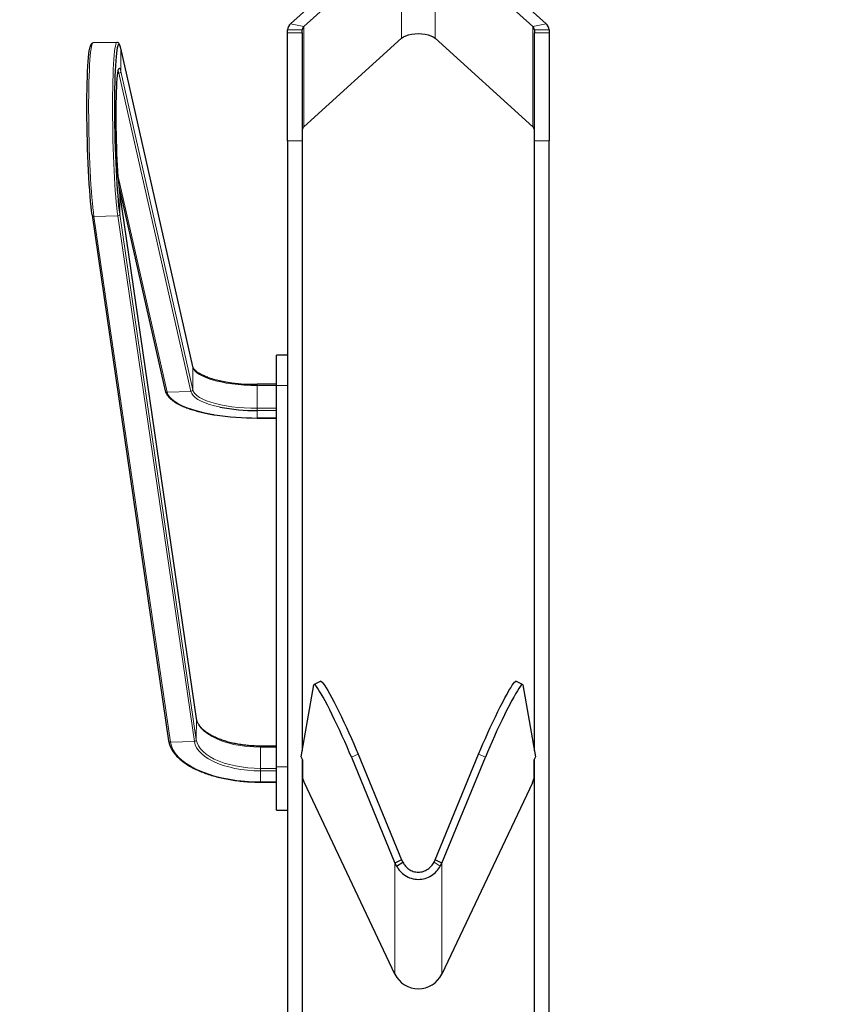
# Model space of a CAD drawing. Units: millimetres. Extents: x 19 to 6079, y 22 to 2984.
# Drawn here: x 3905 to 4345, y 1329 to 1863 of the extents above; entities that cross this region are included whole.
import ezdxf

# ---------------------------------------------------------------- set-up
doc = ezdxf.new("R2010")
doc.units = ezdxf.units.MM
doc.header["$LTSCALE"] = 30
doc.linetypes.add('SLD-Solid', pattern=[0])
doc.layers.add('-FORMAT-', color=7, linetype='SLD-Solid')
doc.styles.add('SLDTEXTSTYLE0', font='TXT', dxfattribs={"width": 0.7})
doc.dimstyles.new('SLDDIMSTYLE1', dxfattribs={"dimtxt": 60, "dimasz": 75, "dimexe": 0, "dimexo": 0.0625, "dimgap": 15, "dimtad": 1, "dimdec": 0, "dimrnd": 1e-09, "dimzin": 12, "dimdsep": 46, "dimtxsty": 'SLDTEXTSTYLE0', "dimsah": 1, "dimcen": 0.09, "dimadec": 0, "dimazin": 3, "dimtfac": 1, "dimtdec": 0, "dimtofl": 0, "dimtmove": 0, "dimatfit": 3, "dimfxl": 1, "dimfrac": 2, "dimtolj": 1, "dimtzin": 12, "dimarcsym": 0})

# ---------------------------------------------------------------- blocks, each defined once
blk = doc.blocks.new('_D_3')
at = {"layer": '-FORMAT-', "color": 7}
for p, q in [((4121.09, 1942.98), (4121.09, 2477.96)), ((4621.09, 1674.55), (4621.09, 2477.96)), ((4121.09, 2447.96), (4621.09, 2447.96))]:
    blk.add_line(p, q, dxfattribs=at)
for points in [[(4121.09, 2447.96), (4196.09, 2435.96), (4196.09, 2459.96)], [(4621.09, 2447.96), (4546.09, 2459.96), (4546.09, 2435.96)]]:
    blk.add_solid(points, dxfattribs=at)
at = {"layer": '-FORMAT-', "color": 7, "char_height": 60, "attachment_point": 1, "style": 'SLDTEXTSTYLE0'}
for s, insert in [('C-C', (4316.25, 2619.64)), ('500', (4313.46, 2525.31))]:
    blk.add_mtext(s, dxfattribs=dict(at, insert=insert))

msp = doc.modelspace()

# ---------------------------------------------------------------- linework, layer by layer
at = {"layer": '-FORMAT-', "color": 7, "lineweight": 25}
msp.add_open_spline([(2929.41, 1032.06), (2988.1, 657.55), (3615.46, 547.05), (4388.36, 824.59), (5023.93, 477.52), (5499.85, 714.71), (5848.47, 1122.36), (5592.95, 1673.69), (5712.5, 2218.89), (5553.32, 2343.63), (5521.12, 2359.51)], degree=3, knots=[0, 0, 0, 0, 0.1970821, 0.3564648, 0.5300481, 0.605711, 0.6896275, 0.8501221, 0.967371, 0.9895785, 0.9895785, 0.9895785, 0.9895785], dxfattribs=at)
at = {"color": 7, "linetype": 'SLD-Solid'}
for p, q in [((4051.77, 1860.55), (4104.77, 1908.59)), ((4059.02, 1859.12), (4112.02, 1907.16)), ((4130.15, 1907.16), (4183.15, 1859.12)), ((4137.4, 1908.59), (4190.4, 1860.55)), ((4050.09, 1855.59), (4050.09, 1857.34)), ((4050.09, 1796.98), (4050.09, 1855.59)), ((4058.09, 1855.59), (4058.09, 1857.34)), ((4058.09, 1855.59), (4058.09, 1796.98)), ((4184.09, 1857.34), (4184.09, 1855.59)), ((4184.09, 1796.98), (4184.09, 1855.59)), ((4192.09, 1857.34), (4192.09, 1855.59)), ((4192.09, 1855.59), (4192.09, 1796.98)), ((3957.53, 1850.44), (3944.56, 1850.16)), ((4059.02, 1804.75), (4112.02, 1852.78)), ((4130.15, 1852.78), (4183.15, 1804.75)), ((3998.64, 1674.65), (3959.58, 1847.28)), ((4050.09, 1796.98), (4050.09, 1071.57)), ((4058.09, 1796.98), (4058.09, 1466.19)), ((4184.09, 1466.19), (4184.09, 1796.98)), ((4192.09, 1071.57), (4192.09, 1796.98)), ((3958.77, 1771.83), (3983.73, 1661.56)), ((4000.69, 1483.73), (3959.15, 1768.85)), ((3959.16, 1768.73), (3959.15, 1768.85)), ((3944.04, 1756.95), (3944.04, 1756.82)), ((3944.04, 1756.82), (3985.58, 1471.7)), ((4050.09, 1680.81), (4044.09, 1680.81)), ((4044.09, 1664.28), (4044.09, 1680.81)), ((4044.09, 1665.08), (4033.58, 1665.08)), ((4044.09, 1457.47), (4044.09, 1664.28)), ((4033.58, 1646.75), (4033.58, 1646.7)), ((4033.58, 1646.7), (4044.09, 1646.7)), ((4057.52, 1462.95), (4064.34, 1502.03)), ((4068.11, 1503.94), (4064.48, 1502.28)), ((4177.69, 1502.28), (4174.06, 1503.94)), ((4177.83, 1502.03), (4184.65, 1462.95)), ((4000.7, 1483.61), (4000.69, 1483.73)), ((4044.01, 1468.78), (4035.5, 1468.79)), ((4044.01, 1468.25), (4044.01, 1456.71)), ((4088.35, 1464.5), (4112.02, 1407.04)), ((4130.15, 1407.04), (4153.82, 1464.5)), ((4058.37, 1461.16), (4057.52, 1462.95)), ((4058.09, 1461.75), (4058.09, 1071.57)), ((4058.37, 1451.09), (4058.37, 1461.16)), ((4084.73, 1462.84), (4108.4, 1405.38)), ((4133.77, 1405.38), (4157.45, 1462.84)), ((4184.65, 1462.95), (4183.81, 1461.16)), ((4183.81, 1461.16), (4183.81, 1451.09)), ((4184.09, 1071.57), (4184.09, 1461.75)), ((4044.01, 1455.36), (4044, 1449.37)), ((4044.09, 1434), (4044.09, 1457.47)), ((4035.49, 1449.26), (4043.99, 1449.25)), ((4108.4, 1345.08), (4059.21, 1448.96)), ((4182.96, 1448.96), (4133.77, 1345.08)), ((4044.09, 1434), (4050.09, 1434)), ((4112.02, 1407.04), (4108.4, 1405.38)), ((4108.4, 1405.38), (4109.19, 1403.74)), ((4109.19, 1403.74), (4112.59, 1405.82)), ((4112.02, 1407.04), (4112.59, 1405.82)), ((4129.58, 1405.82), (4130.15, 1407.04)), ((4133.77, 1405.38), (4130.15, 1407.04)), ((4132.98, 1403.74), (4133.77, 1405.38))]:
    msp.add_line(p, q, dxfattribs=at)
at = {"color": 8, "linetype": 'SLD-Solid', "lineweight": 18}
for p, q in [((4112.02, 1852.78), (4112.02, 1907.16)), ((4130.15, 1852.78), (4130.15, 1907.16)), ((4051.77, 1860.55), (4059.02, 1859.12)), ((4059.02, 1804.75), (4059.02, 1859.12)), ((4190.4, 1860.55), (4183.15, 1859.12)), ((4183.15, 1804.75), (4183.15, 1859.12)), ((4050.09, 1857.34), (4058.09, 1857.34)), ((4050.09, 1855.59), (4058.09, 1855.59)), ((4192.09, 1857.34), (4184.09, 1857.34)), ((4184.09, 1855.59), (4192.09, 1855.59)), ((3959.6, 1834.71), (3959.6, 1847.08)), ((3998.67, 1674.45), (3959.6, 1847.08)), ((3957.97, 1833.73), (3958.61, 1833.74)), ((3997.67, 1661.11), (3958.61, 1833.74)), ((3959.6, 1834.71), (3998.67, 1662.08)), ((4058.09, 1796.98), (4050.09, 1796.98)), ((4192.09, 1796.98), (4184.09, 1796.98)), ((3958.24, 1777.78), (3984.7, 1660.83)), ((3959.16, 1768.73), (3959, 1757.27)), ((4000.7, 1483.61), (3959.16, 1768.73)), ((3959, 1757.27), (4000.54, 1472.14)), ((3957.99, 1756.37), (3945.02, 1756.09)), ((3945.02, 1756.09), (3986.56, 1470.96)), ((3999.53, 1471.24), (3957.99, 1756.37)), ((3998.67, 1662.08), (3998.67, 1674.45)), ((3984.7, 1660.83), (3997.67, 1661.11)), ((4033.58, 1665.08), (4033.58, 1664.39)), ((4033.58, 1652.02), (4033.58, 1664.39)), ((4044.09, 1664.39), (4033.58, 1664.39)), ((4044.09, 1664.28), (4050.09, 1664.28)), ((4033.58, 1652.02), (4033.58, 1650.76)), ((4033.58, 1652.02), (4044.09, 1652.02)), ((4033.58, 1646.75), (4033.58, 1650.76)), ((4044.09, 1650.76), (4033.58, 1650.76)), ((4033.58, 1646.75), (4044.09, 1646.75)), ((4000.7, 1483.61), (4000.54, 1472.14)), ((3999.53, 1471.24), (3986.56, 1470.96)), ((4035.5, 1468.25), (4035.5, 1456.71)), ((4044.01, 1468.25), (4035.5, 1468.25)), ((4088.35, 1464.5), (4084.73, 1462.84)), ((4157.45, 1462.84), (4153.82, 1464.5)), ((4035.5, 1455.37), (4035.49, 1449.37)), ((4035.5, 1456.71), (4044.01, 1456.71)), ((4044.01, 1455.36), (4035.5, 1455.37)), ((4044.09, 1457.47), (4050.09, 1457.47)), ((4035.49, 1449.37), (4044, 1449.37)), ((4108.4, 1345.08), (4108.4, 1405.38)), ((4132.98, 1403.74), (4129.58, 1405.82)), ((4133.77, 1345.08), (4133.77, 1405.38))]:
    msp.add_line(p, q, dxfattribs=at)
at = {"color": 7, "linetype": 'SLD-Solid', "flags": 128}
for points in [[(4112.02, 1852.78), (4112.98, 1853.47), (4114.22, 1854.07), (4115.71, 1854.56), (4117.39, 1854.92), (4119.21, 1855.15), (4121.09, 1855.22), (4122.97, 1855.15), (4124.78, 1854.92), (4126.46, 1854.56), (4127.95, 1854.07), (4129.19, 1853.47), (4130.15, 1852.78)], [(3958.15, 1849.07), (3957.94, 1848.54), (3957.69, 1847.56), (3957.46, 1846.25), (3957.24, 1844.61), (3957.04, 1842.66), (3956.86, 1840.4), (3956.7, 1837.85), (3956.56, 1835.04), (3956.44, 1831.98), (3956.34, 1828.69), (3956.26, 1825.21), (3956.21, 1821.54), (3956.19, 1817.72), (3956.19, 1813.78), (3956.21, 1809.75), (3956.26, 1805.64), (3956.33, 1801.51), (3956.43, 1797.36), (3956.54, 1793.23), (3956.68, 1789.16), (3956.84, 1785.17), (3957.02, 1781.29), (3957.22, 1777.54), (3957.44, 1773.96), (3957.67, 1770.58), (3957.92, 1767.4), (3958.17, 1764.46), (3958.44, 1761.78), (3958.72, 1759.38), (3959, 1757.27)], [(3944.04, 1756.95), (3943.75, 1759.05), (3943.48, 1761.46), (3943.21, 1764.14), (3942.95, 1767.08), (3942.71, 1770.25), (3942.48, 1773.64), (3942.26, 1777.22), (3942.06, 1780.97), (3941.88, 1784.85), (3941.72, 1788.84), (3941.58, 1792.91), (3941.46, 1797.04), (3941.37, 1801.18), (3941.3, 1805.32), (3941.25, 1809.42), (3941.22, 1813.46), (3941.23, 1817.4), (3941.25, 1821.22), (3941.3, 1824.88), (3941.37, 1828.37), (3941.47, 1831.66), (3941.59, 1834.72), (3941.73, 1837.53), (3941.9, 1840.07), (3942.08, 1842.33), (3942.28, 1844.29), (3942.5, 1845.93), (3942.73, 1847.24), (3942.82, 1847.65)], [(3959.16, 1768.73), (3958.92, 1770.56), (3958.68, 1772.68), (3958.46, 1775.07), (3958.24, 1777.71), (3958.04, 1780.57), (3957.85, 1783.63), (3957.69, 1786.85), (3957.53, 1790.2), (3957.4, 1793.65), (3957.3, 1797.17), (3957.21, 1800.72), (3957.15, 1804.27), (3957.11, 1807.78), (3957.09, 1811.23), (3957.1, 1814.56), (3957.14, 1817.76), (3957.19, 1820.79), (3957.28, 1823.62), (3957.38, 1826.23), (3957.51, 1828.58), (3957.65, 1830.66), (3957.82, 1832.45), (3958, 1833.92), (3958.2, 1835.07), (3958.41, 1835.88), (3958.52, 1836.14)], [(4084.73, 1462.84), (4083.59, 1465.56), (4082.38, 1468.39), (4081.1, 1471.3), (4079.77, 1474.25), (4078.42, 1477.21), (4077.04, 1480.15), (4075.67, 1483.02), (4074.31, 1485.8), (4072.98, 1488.46), (4071.7, 1490.95), (4070.48, 1493.26), (4069.34, 1495.35), (4068.29, 1497.2), (4067.34, 1498.79), (4066.51, 1500.1), (4065.8, 1501.12), (4065.22, 1501.82), (4064.78, 1502.21), (4064.49, 1502.28), (4064.34, 1502.03)], [(4068.11, 1503.94), (4068.12, 1503.95), (4068.41, 1503.88), (4068.85, 1503.49), (4069.43, 1502.78), (4070.13, 1501.77), (4070.97, 1500.46), (4071.92, 1498.87), (4072.97, 1497.02), (4074.11, 1494.92), (4075.32, 1492.62), (4076.6, 1490.12), (4077.93, 1487.47), (4079.29, 1484.69), (4080.67, 1481.81), (4082.04, 1478.88), (4083.4, 1475.92), (4084.72, 1472.96), (4086, 1470.05), (4087.22, 1467.22), (4088.35, 1464.5)], [(4153.82, 1464.5), (4154.96, 1467.22), (4156.17, 1470.05), (4157.45, 1472.96), (4158.77, 1475.92), (4160.13, 1478.88), (4161.51, 1481.81), (4162.88, 1484.69), (4164.24, 1487.47), (4165.57, 1490.12), (4166.85, 1492.62), (4168.07, 1494.92), (4169.21, 1497.02), (4170.26, 1498.87), (4171.2, 1500.46), (4172.04, 1501.77), (4172.75, 1502.78), (4173.33, 1503.49), (4173.76, 1503.88), (4174.06, 1503.95), (4174.06, 1503.94)], [(4177.83, 1502.03), (4177.68, 1502.28), (4177.39, 1502.21), (4176.95, 1501.82), (4176.37, 1501.12), (4175.66, 1500.1), (4174.83, 1498.79), (4173.88, 1497.2), (4172.83, 1495.35), (4171.69, 1493.26), (4170.47, 1490.95), (4169.19, 1488.46), (4167.87, 1485.8), (4166.51, 1483.02), (4165.13, 1480.15), (4163.76, 1477.21), (4162.4, 1474.25), (4161.07, 1471.3), (4159.8, 1468.39), (4158.58, 1465.56), (4157.45, 1462.84)], [(4044.01, 1456.71), (4044.01, 1456.53), (4044.01, 1456.34), (4044.01, 1456.14), (4044.01, 1455.95), (4044.01, 1455.77), (4044.01, 1455.61), (4044.01, 1455.47), (4044.01, 1455.36)]]:
    msp.add_lwpolyline(points, dxfattribs=at)
at = {"color": 8, "linetype": 'SLD-Solid', "lineweight": 18, "flags": 128}
for points in [[(3944.56, 1850.16), (3944.48, 1850.14), (3944.2, 1849.86), (3943.94, 1849.22), (3943.69, 1848.22), (3943.45, 1846.88), (3943.23, 1845.21), (3943.02, 1843.21), (3942.84, 1840.91), (3942.67, 1838.31), (3942.53, 1835.44), (3942.41, 1832.32), (3942.31, 1828.97), (3942.23, 1825.41), (3942.18, 1821.67), (3942.15, 1817.77), (3942.15, 1813.75), (3942.18, 1809.63), (3942.22, 1805.45), (3942.3, 1801.22), (3942.39, 1796.99), (3942.51, 1792.78), (3942.66, 1788.63), (3942.82, 1784.56), (3943.01, 1780.6), (3943.21, 1776.77), (3943.43, 1773.12), (3943.67, 1769.66), (3943.92, 1766.42), (3944.18, 1763.42), (3944.45, 1760.69), (3944.73, 1758.24), (3945.02, 1756.09)], [(3957.99, 1756.37), (3957.7, 1758.52), (3957.42, 1760.97), (3957.15, 1763.7), (3956.88, 1766.7), (3956.63, 1769.94), (3956.4, 1773.4), (3956.18, 1777.06), (3955.97, 1780.88), (3955.79, 1784.84), (3955.63, 1788.91), (3955.48, 1793.06), (3955.36, 1797.27), (3955.27, 1801.5), (3955.19, 1805.73), (3955.14, 1809.91), (3955.12, 1814.03), (3955.12, 1818.05), (3955.15, 1821.95), (3955.2, 1825.69), (3955.27, 1829.25), (3955.37, 1832.6), (3955.5, 1835.72), (3955.64, 1838.59), (3955.81, 1841.19), (3955.99, 1843.5), (3956.2, 1845.49), (3956.42, 1847.16), (3956.66, 1848.5), (3956.91, 1849.5), (3957.17, 1850.14), (3957.45, 1850.42), (3957.53, 1850.44)], [(3959.6, 1847.08), (3959.31, 1848.19), (3959.03, 1848.96), (3958.74, 1849.38), (3958.47, 1849.45), (3958.2, 1849.17), (3958.15, 1849.07)], [(3959.58, 1847.28), (3959.58, 1847.26), (3959.6, 1847.08)], [(3958.61, 1833.74), (3958.36, 1834.67), (3958.2, 1835.07)], [(3958.52, 1836.14), (3958.64, 1836.35), (3958.87, 1836.46), (3959.11, 1836.22), (3959.36, 1835.64), (3959.6, 1834.71)], [(3998.64, 1674.65), (3998.65, 1674.63), (3998.67, 1674.45)], [(4033.58, 1664.39), (4030.09, 1664.44), (4026.62, 1664.6), (4023.23, 1664.87), (4019.94, 1665.24), (4016.79, 1665.71), (4013.81, 1666.28), (4011.02, 1666.93), (4008.46, 1667.67), (4006.15, 1668.48), (4004.12, 1669.36), (4002.38, 1670.3), (4000.95, 1671.29), (3999.85, 1672.32), (3999.09, 1673.37), (3998.67, 1674.45)], [(3984.7, 1660.83), (3985.19, 1659.5), (3986.06, 1658.19), (3987.3, 1656.91), (3988.9, 1655.67), (3990.85, 1654.48), (3993.13, 1653.34), (3995.72, 1652.27), (3998.61, 1651.28), (4001.78, 1650.37), (4005.19, 1649.55), (4008.82, 1648.82), (4010.5, 1648.53)], [(4013.44, 1652.67), (4013.24, 1652.71), (4010.38, 1653.38), (4007.74, 1654.14), (4005.37, 1654.98), (4003.28, 1655.88), (4001.49, 1656.85), (4000.02, 1657.86), (3998.89, 1658.92), (3998.1, 1660.01), (3997.67, 1661.11)], [(3998.67, 1662.08), (3999.09, 1661.01), (3999.85, 1659.95), (4000.95, 1658.93), (4002.38, 1657.94), (4004.12, 1657), (4006.15, 1656.12), (4008.46, 1655.31), (4011.02, 1654.57), (4013.81, 1653.91), (4016.79, 1653.35), (4019.94, 1652.88), (4023.23, 1652.51), (4026.62, 1652.24), (4030.09, 1652.08), (4033.58, 1652.02)], [(4035.5, 1468.25), (4031.76, 1468.34), (4028.07, 1468.63), (4024.46, 1469.1), (4020.98, 1469.75), (4017.67, 1470.57), (4014.56, 1471.55), (4011.69, 1472.69), (4009.1, 1473.96), (4006.81, 1475.36), (4004.85, 1476.87), (4003.24, 1478.46), (4002.01, 1480.13), (4001.16, 1481.85), (4000.7, 1483.61)], [(3986.56, 1470.96), (3987.05, 1468.93), (3987.92, 1466.92), (3989.15, 1464.96), (3990.75, 1463.06), (3992.7, 1461.23), (3994.98, 1459.49), (3997.58, 1457.85), (4000.47, 1456.33), (4003.63, 1454.93), (4007.05, 1453.67), (4010.68, 1452.56), (4014.52, 1451.6), (4018.51, 1450.81), (4022.64, 1450.18), (4026.86, 1449.73), (4031.16, 1449.46), (4035.49, 1449.37)], [(4035.5, 1455.37), (4031.89, 1455.45), (4028.33, 1455.71), (4024.83, 1456.13), (4021.44, 1456.72), (4018.19, 1457.46), (4015.11, 1458.35), (4012.24, 1459.39), (4009.61, 1460.55), (4007.23, 1461.84), (4005.13, 1463.22), (4003.34, 1464.7), (4001.87, 1466.26), (4000.74, 1467.88), (3999.96, 1469.55), (3999.53, 1471.24)], [(4000.54, 1472.14), (4000.96, 1470.5), (4001.72, 1468.88), (4002.82, 1467.31), (4004.25, 1465.79), (4005.99, 1464.35), (4008.02, 1463), (4010.33, 1461.76), (4012.9, 1460.62), (4015.69, 1459.62), (4018.68, 1458.75), (4021.83, 1458.03), (4025.13, 1457.46), (4028.53, 1457.05), (4032, 1456.8), (4035.5, 1456.71)], [(4035.5, 1455.37), (4035.5, 1455.47), (4035.5, 1455.61), (4035.5, 1455.77), (4035.5, 1455.95), (4035.5, 1456.14), (4035.5, 1456.34), (4035.5, 1456.53), (4035.5, 1456.71)]]:
    msp.add_lwpolyline(points, dxfattribs=at)
at = {"color": 7, "linetype": 'SLD-Solid'}
for centre, radius, start, end in [((4054.53, 1857.06), 4.45, 128.2306, 176.4087), ((4060.55, 1857.18), 2.47, 128.2306, 176.4087), ((4181.62, 1857.18), 2.47, 3.5913, 51.7694), ((4187.65, 1857.06), 4.45, 3.5913, 51.7694), ((4060.55, 1802.81), 2.47, 128.2306, 176.4087), ((4181.62, 1802.81), 2.47, 3.5913, 51.7694), ((4031.76, 1750.6), 85.59, 252.8594, 271.218), ((4032.91, 1751.17), 100.41, 258.8169, 270.3813), ((4033.01, 1789.45), 142.71, 260.925, 270.2299), ((3950.86, 1468.38), 93.15, 359.9147, 0.246), ((4036.76, 1449.34), 7.23, 359.285, 0.1782), ((4069.11, 1454.12), 11.17, 195.7275, 207.5175), ((4173.06, 1454.12), 11.17, 332.4825, 344.2725), ((4121.09, 1351.18), 14.08, 205.6862, 334.3138)]:
    msp.add_arc(centre, radius, start, end, dxfattribs=at)
at = {"color": 8, "linetype": 'SLD-Solid', "lineweight": 18}
for centre, radius, start, end in [((3958.6, 1834.74), 1, 270.132, 358.4168), ((3958.02, 1757.35), 0.985, 268.3723, 355.2492), ((3944.95, 1757), 0.92, 191.2276, 274.6868), ((3984.66, 1661.79), 0.958, 193.7035, 272.6437), ((3997.67, 1662.11), 1, 270.132, 358.4168), ((3986.49, 1471.88), 0.92, 191.2276, 274.6868), ((3999.56, 1472.23), 0.985, 268.3723, 355.2492), ((3941.98, 1468.39), 93.52, 359.9152, 0.2452), ((4028.23, 1449.35), 7.26, 359.2868, 0.177)]:
    msp.add_arc(centre, radius, start, end, dxfattribs=at)
at = {"color": 7, "linetype": 'SLD-Solid'}
for points, knots in [([(3944.55, 1850.13), (3944.47, 1850.13), (3944.18, 1850.15), (3943.77, 1849.89), (3943.46, 1849.55), (3943.2, 1849.06), (3943, 1848.55), (3942.89, 1848.04), (3942.85, 1847.87)], [0, 0, 0, 0, 0.057242, 0.202407, 0.352787, 0.548357, 0.857106, 1, 1, 1, 1]), ([(3959.58, 1847.28), (3959.53, 1847.49), (3959.38, 1848.13), (3959.11, 1848.98), (3958.81, 1849.66), (3958.43, 1850.12), (3957.98, 1850.42), (3957.66, 1850.41), (3957.54, 1850.41)], [0, 0, 0, 0, 0.132958, 0.397095, 0.671992, 0.825371, 0.939251, 1, 1, 1, 1]), ([(3958.42, 1835.68), (3958.42, 1835.69), (3958.44, 1835.73), (3958.43, 1835.72), (3958.43, 1835.7)], [0, 0, 0, 0, 0.264281, 1, 1, 1, 1]), ([(4006.89, 1668.81), (4006.56, 1668.92), (4005.51, 1669.28), (4003.99, 1669.95), (4002.34, 1670.79), (4000.99, 1671.66), (3999.94, 1672.53), (3999.2, 1673.39), (3998.8, 1674.09), (3998.69, 1674.49), (3998.64, 1674.65)], [0, 0, 0, 0, 0.063067, 0.206541, 0.349315, 0.49124, 0.632304, 0.772991, 0.914356, 1, 1, 1, 1]), ([(3983.73, 1661.56), (3983.79, 1661.31), (3983.98, 1660.61), (3984.54, 1659.49), (3985.47, 1658.23), (3986.72, 1657), (3988.27, 1655.8), (3990.12, 1654.65), (3992.25, 1653.57), (3994.63, 1652.55), (3997.26, 1651.6), (4000.1, 1650.72), (4003.16, 1649.92), (4006.41, 1649.2), (4008.78, 1648.74), (4010.1, 1648.54), (4010.23, 1648.52)], [0, 0, 0, 0, 0.042279, 0.11659, 0.192636, 0.271136, 0.351201, 0.431831, 0.512379, 0.592684, 0.672745, 0.752598, 0.832285, 0.911842, 0.991298, 1, 1, 1, 1]), ([(4027.5, 1469.23), (4027.39, 1469.24), (4026.19, 1469.35), (4023.97, 1469.69), (4020.88, 1470.25), (4017.93, 1470.97), (4015.14, 1471.81), (4012.53, 1472.76), (4010.14, 1473.83), (4007.98, 1474.98), (4006.08, 1476.22), (4004.44, 1477.52), (4003.09, 1478.87), (4002.02, 1480.27), (4001.25, 1481.68), (4000.85, 1482.84), (4000.73, 1483.52), (4000.69, 1483.73)], [0, 0, 0, 0, 0.007368, 0.081518, 0.155622, 0.229665, 0.303628, 0.377493, 0.451244, 0.524867, 0.598363, 0.671763, 0.74514, 0.818628, 0.892524, 0.967294, 1, 1, 1, 1]), ([(3985.58, 1471.7), (3985.65, 1471.34), (3985.82, 1470.34), (3986.35, 1468.72), (3987.26, 1466.84), (3988.49, 1465), (3990.01, 1463.21), (3991.83, 1461.49), (3993.93, 1459.85), (3996.29, 1458.3), (3998.9, 1456.84), (4001.74, 1455.49), (4004.79, 1454.26), (4008.04, 1453.15), (4011.45, 1452.17), (4015.01, 1451.33), (4018.71, 1450.62), (4022.5, 1450.05), (4026.38, 1449.63), (4030.32, 1449.36), (4033.36, 1449.26), (4035.09, 1449.26), (4035.49, 1449.26)], [0, 0, 0, 0, 0.028315, 0.080016, 0.13197, 0.184379, 0.237229, 0.290414, 0.343804, 0.397287, 0.450788, 0.504261, 0.557693, 0.61108, 0.664425, 0.717733, 0.77101, 0.824262, 0.877494, 0.930712, 0.983922, 1, 1, 1, 1]), ([(4035.5, 1468.79), (4034.92, 1468.79), (4033.22, 1468.8), (4030.54, 1468.92), (4028.48, 1469.13), (4027.5, 1469.23)], [0, 0, 0, 0, 0.216438, 0.628683, 1, 1, 1, 1]), ([(4112.59, 1405.82), (4113.05, 1405.07), (4113.9, 1403.7), (4115.88, 1401.95), (4118.29, 1400.74), (4121.07, 1400.3), (4123.82, 1400.72), (4126.26, 1401.91), (4128.28, 1403.68), (4129.14, 1405.09), (4129.58, 1405.82)], [0, 0, 0, 0, 0.135468, 0.249913, 0.375796, 0.499839, 0.621512, 0.742435, 0.867199, 1, 1, 1, 1]), ([(4109.19, 1403.74), (4109.85, 1402.73), (4111.07, 1400.84), (4113.85, 1398.5), (4117.2, 1396.9), (4121.06, 1396.32), (4124.87, 1396.88), (4128.27, 1398.46), (4131.1, 1400.81), (4132.35, 1402.76), (4132.98, 1403.74)], [0, 0, 0, 0, 0.128583, 0.241575, 0.370445, 0.499908, 0.626929, 0.750868, 0.874343, 1, 1, 1, 1])]:
    msp.add_open_spline(points, degree=3, knots=knots, dxfattribs=at)

# ---------------------------------------------------------------- dimensions: what is measured, and where the dimension line sits
at = {"layer": '-FORMAT-', "color": 7}
dim = msp.add_linear_dim(base=(4621.09, 2447.96), p1=(4121.09, 1912.98), p2=(4621.09, 1644.55), text='C-C\\P<>', dimstyle='SLDDIMSTYLE1', dxfattribs=at)
dim.commit()
dim.dimension.update_dxf_attribs({"geometry": '_D_3', "text_midpoint": (4371.09, 2447.96), "dimtype": 160})

doc.saveas('drawing.dxf')
